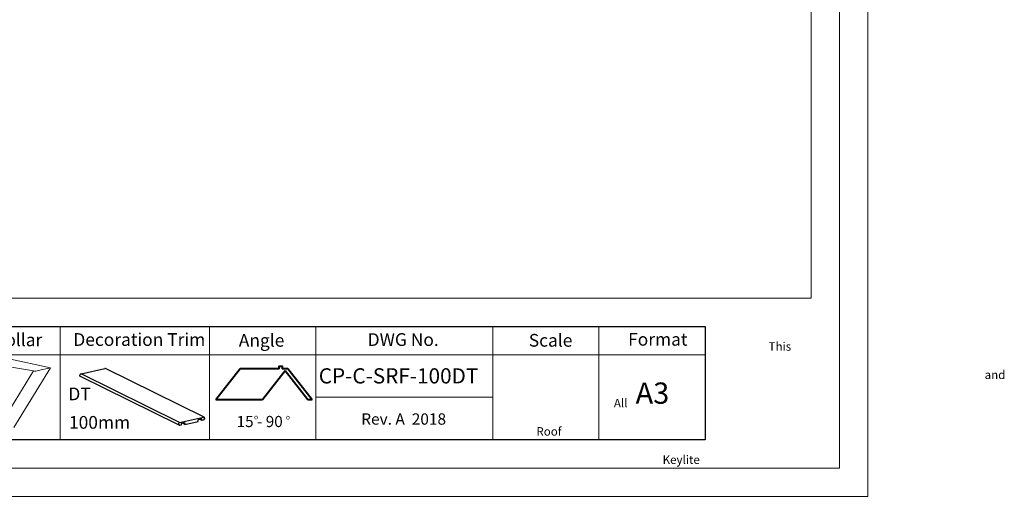
# Model space of a CAD drawing. Units: millimetres. Extents: x -23272466 to 44913, y -22484634 to 188.
# Drawn here: x -23269464 to -23268073, y -22484634 to -22483942 of the extents above; entities that cross this region are included whole.
import ezdxf

# ---------------------------------------------------------------- set-up
doc = ezdxf.new("R2010")
doc.units = ezdxf.units.MM
doc.linetypes.add('DASHED', pattern=[19.05, 12.7, -6.35])
doc.layers.get('0').update_dxf_attribs({"lineweight": 20})
doc.layers.add('arkusz', color=7, linetype='Continuous')
doc.layers.add('KEYLITE SHEET REV', color=7, linetype='Continuous')
for name, color, linetype, lineweight in [('KEYLITE DECORATION TRIM', 3, 'Continuous', 25), ('KEYLITE FLASHING', 7, 'Continuous', 18), ('KEYLITE HATCH', 7, 'Continuous', 13), ('KEYLITE VAPOUR BARRIER', 1, 'DASHED', 30)]:
    doc.layers.add(name, color=color, linetype=linetype, lineweight=lineweight)
doc.styles.get("Standard").update_dxf_attribs({"font": 'arial.ttf'})

msp = doc.modelspace()

# ---------------------------------------------------------------- linework, layer by layer
for p, q in [((-23268345.521, -22484335.22), (-23268345.521, -22481725.22)), ((-23272385.521, -22484335.22), (-23268345.521, -22484335.22))]:
    msp.add_line(p, q)
at = {"lineweight": 40, "ltscale": 10}
for p, q in [((-23269152.243, -22484434.777), (-23269186.856, -22484478.812)), ((-23269097.055, -22484434.777), (-23269152.243, -22484434.777)), ((-23269088.726, -22484437.998), (-23269120.807, -22484478.812)), ((-23269085.128, -22484434.777), (-23269092.844, -22484434.777)), ((-23269056.646, -22484478.812), (-23269088.726, -22484437.998)), ((-23269050.54, -22484478.812), (-23269085.128, -22484434.777)), ((-23269120.807, -22484478.812), (-23269186.856, -22484478.812)), ((-23269050.54, -22484478.812), (-23269056.646, -22484478.812))]:
    msp.add_line(p, q, dxfattribs=at)
for points in [[(-23272465.525, -22484615.215), (-23272465.525, -22481645.215), (-23268265.525, -22481645.215), (-23268265.525, -22484615.215), (-23272465.525, -22484615.215)], [(-23272465.521, -22484615.22), (-23272465.521, -22481645.22), (-23268265.521, -22481645.22), (-23268265.521, -22484615.22), (-23272465.521, -22484615.22)], [(-23272425.521, -22484575.22), (-23272425.521, -22484575.22), (-23272425.521, -22484575.22), (-23268305.521, -22484575.22), (-23268305.521, -22481685.22), (-23272425.521, -22481685.22), (-23272425.521, -22484575.22)]]:
    msp.add_lwpolyline(points)
at = {"layer": 'arkusz'}
msp.add_lwpolyline([(-23271825.755, -22484375.22), (-23269558.521, -22484375.22), (-23268495.521, -22484375.22), (-23268495.521, -22484535.22), (-23269558.521, -22484535.22), (-23271825.755, -22484535.22)], dxfattribs=at)
at = {"layer": 'KEYLITE DECORATION TRIM', "lineweight": 25}
for p, q in [((-23269378.519, -22484445.58), (-23269378.57, -22484444.173)), ((-23269377.017, -22484442.019), (-23269343.254, -22484434.479)), ((-23269237.968, -22484510.726), (-23269377.017, -22484442.019)), ((-23269203.303, -22484503.282), (-23269342.351, -22484434.576)), ((-23269239.47, -22484514.286), (-23269378.519, -22484445.58)), ((-23269239.47, -22484514.286), (-23269239.522, -22484512.879)), ((-23269237.968, -22484510.726), (-23269204.205, -22484503.185)), ((-23269230.493, -22484511.12), (-23269235.812, -22484512.308)), ((-23269235.812, -22484512.308), (-23269235.728, -22484514.612)), ((-23269230.409, -22484513.424), (-23269233.646, -22484511.825)), ((-23269230.493, -22484511.12), (-23269230.409, -22484513.424)), ((-23269230.409, -22484513.424), (-23269211.447, -22484509.189)), ((-23269206.212, -22484505.698), (-23269211.531, -22484506.886)), ((-23269211.447, -22484509.189), (-23269211.531, -22484506.886)), ((-23269206.128, -22484508.001), (-23269209.365, -22484506.402)), ((-23269206.128, -22484508.001), (-23269206.212, -22484505.698)), ((-23269204.046, -22484507.536), (-23269206.128, -22484508.001)), ((-23269202.47, -22484506.023), (-23269204.088, -22484506.385)), ((-23269204.088, -22484506.385), (-23269204.046, -22484507.536)), ((-23269202.521, -22484504.615), (-23269202.47, -22484506.023)), ((-23269237.851, -22484513.925), (-23269239.47, -22484514.286)), ((-23269237.809, -22484515.077), (-23269239.428, -22484514.277)), ((-23269237.809, -22484515.077), (-23269237.851, -22484513.925)), ((-23269235.728, -22484514.612), (-23269237.809, -22484515.077))]:
    msp.add_line(p, q, dxfattribs=at)
for centre, radius, start, end in [((-23269376.427, -22484444.082), 2.145, 105.950899, 182.432157), ((-23269342.939, -22484435.798), 1.356, 64.287264, 103.415251), ((-23269237.379, -22484512.788), 2.145, 105.950899, 182.432157), ((-23269203.915, -22484504.55), 1.395, 357.30542, 102.019364)]:
    msp.add_arc(centre, radius, start, end, dxfattribs=at)
at = {"layer": 'KEYLITE FLASHING'}
msp.add_line((-23268795.521, -22484475.22), (-23269045.521, -22484475.22), dxfattribs=at)
for points in [[(-23269406.345, -22484535.22), (-23269617.169, -22484535.22), (-23269617.169, -22484375.22), (-23269617.169, -22484415.22), (-23269406.345, -22484415.22)], [(-23269195.521, -22484535.22), (-23269406.345, -22484535.22), (-23269406.345, -22484375.22), (-23269406.345, -22484415.22), (-23269195.521, -22484415.22)], [(-23269045.521, -22484535.22), (-23269195.521, -22484535.22), (-23269195.521, -22484375.22), (-23269195.521, -22484415.22), (-23269045.521, -22484415.22)], [(-23269045.521, -22484535.22), (-23269195.521, -22484535.22), (-23269195.521, -22484375.22), (-23269195.521, -22484415.22), (-23269045.521, -22484415.22)], [(-23268795.521, -22484535.22), (-23269045.521, -22484535.22), (-23269045.521, -22484375.22), (-23269045.521, -22484415.22), (-23268795.521, -22484415.22)], [(-23268545.521, -22484535.22), (-23268795.521, -22484535.22), (-23268795.521, -22484375.22), (-23268795.521, -22484415.22), (-23268545.521, -22484415.22)], [(-23268495.521, -22484535.22), (-23268645.521, -22484535.22), (-23268645.521, -22484375.22), (-23268645.521, -22484415.22), (-23268495.521, -22484415.22)]]:
    msp.add_lwpolyline(points, dxfattribs=at)
at = {"layer": 'KEYLITE HATCH', "lineweight": 40, "ltscale": 10}
msp.add_lwpolyline([(-23269097.055, -22484434.777), (-23269097.055, -22484431.044), (-23269092.844, -22484431.044), (-23269092.844, -22484434.777)], dxfattribs=at)
at = {"layer": 'KEYLITE VAPOUR BARRIER', "linetype": 'ByBlock', "lineweight": 13}
for p, q in [((-23269480.969, -22484420.599), (-23269420.175, -22484433.501)), ((-23269486.749, -22484430.773), (-23269444.127, -22484437.964)), ((-23269475.283, -22484488.526), (-23269444.251, -22484437.944)), ((-23269471.972, -22484517.93), (-23269420.175, -22484433.501)), ((-23269437.513, -22484437.512), (-23269420.175, -22484433.501))]:
    msp.add_line(p, q, dxfattribs=at)
msp.add_arc((-23269441.801, -22484423.384), 14.764, 260.450417, 286.88321, dxfattribs=at)

# ---------------------------------------------------------------- texts
at = {"layer": 'arkusz', "attachment_point": 1}
for s, width, insert, char_height in [('Vapour Collar', 175.7975, (-23269587.606, -22484384.984), 18), ('Decoration Trim', 260.73477, (-23269387.956, -22484384.573), 18), ('Angle', 175.7975, (-23269154.217, -22484385.675), 18), ('Angle', 175.7975, (-23269154.217, -22484385.675), 18), ('DWG No.', 175.7975, (-23268972.169, -22484384.652), 18), ('Scale', 175.7975, (-23268744.571, -22484385.675), 18), ('Format', 175.7975, (-23268604.271, -22484384.263), 18), ('\\pi240.98;This drawing is for informational-demonstrative purposes only \\P\\pi266.41;and as such cannot constitute a basis for performance. \\P\\pi222.77;All dimensions presented in this drawing should be verified on site.\\P\\pi213.65;Roof constructions needs to be right with current building regulations.\\P\\pi228.51;Keylite is not responsible for or the installation quality on the roof.\\P\\pi130.7;Documentation only for personal use. Copying and sharing without permission is prohibited.\\P\\pi468.99;\\P\\pi466.66; ', 937.97237, (-23271297.655, -22484397.38), 12), ('CP-C-SRF-100DT', 175.7975, (-23269041.265, -22484434.186), 21.5), ('A3', 175.7975, (-23268593.731, -22484454.309), 30), ('DT', 175.7975, (-23269394.947, -22484461.414), 18), ('100mm', 175.7975, (-23269394.072, -22484501.676), 18), ('15 - 90', 175.7975, (-23269157.309, -22484501.49), 15.84), ('o', 8, (-23269132.733, -22484499.404), 7.04), ('o', 8, (-23269087.7, -22484499.643), 7.04)]:
    msp.add_mtext_dynamic_manual_height_columns(s, width=width, gutter_width=12.5, heights=[0], dxfattribs=dict(at, insert=insert, char_height=char_height))
at = {"layer": 'KEYLITE SHEET REV', "insert": (-23268981.226, -22484497.918), "char_height": 16, "attachment_point": 1}
msp.add_mtext_dynamic_manual_height_columns('Rev. A  2018', width=316.20263, gutter_width=12.5, heights=[0], dxfattribs=at)

doc.saveas('drawing.dxf')
